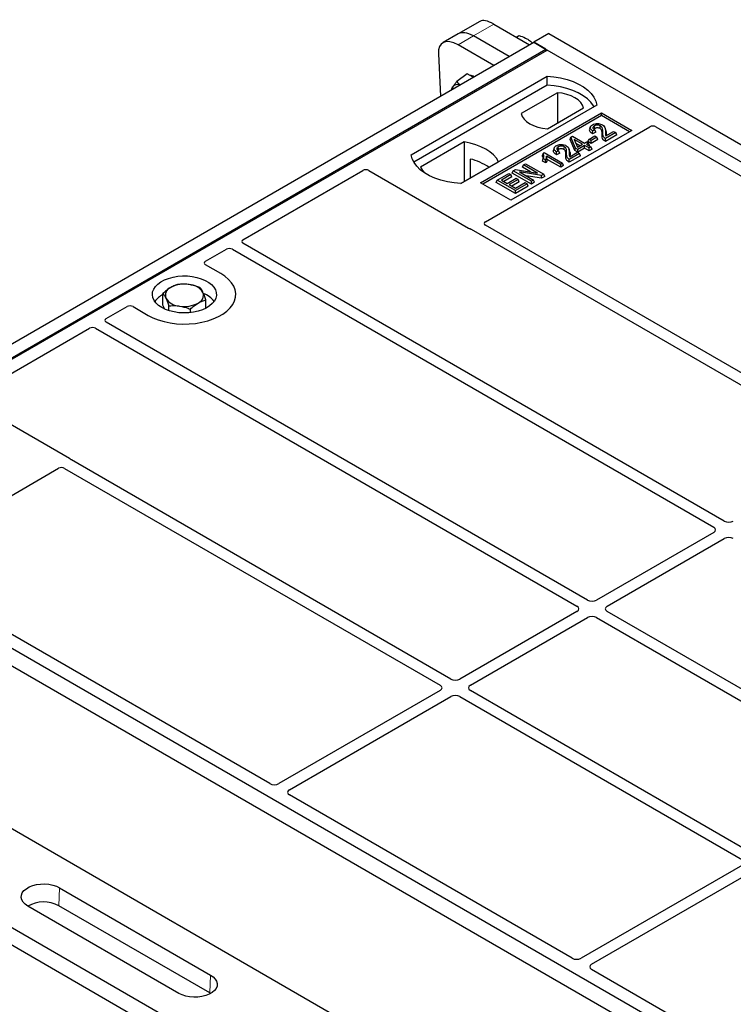
# Model space of a CAD drawing. Units: millimetres. Extents: x 0 to 420, y 0 to 297.
# Drawn here: x 270 to 303, y 124 to 170 of the extents above; entities that cross this region are included whole.
import ezdxf

# ---------------------------------------------------------------- set-up
doc = ezdxf.new("R2010")
doc.units = ezdxf.units.MM

msp = doc.modelspace()

# ---------------------------------------------------------------- linework, layer by layer
at = {"color": 7, "linetype": 'Continuous', "lineweight": 25}
for p, q in [((291.1164, 169.6144), (290.1043, 169.0302)), ((291.7654, 169.4819), (293.4356, 168.5177)), ((290.1043, 169.0302), (289.3902, 168.618)), ((294.3428, 169.0414), (293.6357, 168.6332)), ((294.3428, 169.0414), (371.194, 124.6762)), ((256.8662, 147.4066), (293.6357, 168.6332)), ((292.4808, 167.9665), (290.8106, 168.9307)), ((292.4808, 167.9665), (290.8106, 168.9307)), ((292.8301, 168.8673), (292.944, 168.9515)), ((293.6357, 168.6332), (293.6357, 168.6332)), ((293.6357, 168.6332), (294.2607, 168.2724)), ((294.2014, 168.3067), (293.6357, 168.6332)), ((257.4318, 147.08), (294.2014, 168.3067)), ((257.4912, 147.0458), (294.2607, 168.2724)), ((289.176, 168.089), (289.2782, 166.1177)), ((291.7667, 167.5543), (290.0965, 168.5185)), ((294.216, 168.2466), (294.2014, 168.3067)), ((369.9211, 124.5946), (294.2607, 168.2724)), ((290.5286, 167.1609), (290.0325, 166.794)), ((290.8043, 166.9987), (290.5286, 167.1609)), ((287.8968, 163.374), (294.2607, 167.0478)), ((294.2673, 166.6291), (294.2607, 167.0478)), ((294.2673, 166.6291), (288.0245, 163.0252)), ((294.7412, 166.277), (293.0502, 165.3008)), ((294.7412, 166.277), (294.7517, 164.8687)), ((296.5942, 165.7007), (290.2302, 162.0269)), ((291.1494, 162.0677), (296.8063, 165.3333)), ((294.2752, 164.5936), (295.9662, 165.5698)), ((296.8063, 165.3333), (298.2205, 164.5169)), ((296.8063, 165.2085), (296.8063, 165.3333)), ((296.8063, 165.2085), (291.2576, 162.0053)), ((298.1124, 164.4545), (296.8063, 165.2085)), ((291.3781, 160.2403), (299.0704, 164.681)), ((298.2205, 164.5169), (292.5637, 161.2513)), ((296.2856, 164.6761), (296.2515, 164.574)), ((296.5463, 164.4258), (296.3901, 164.3556)), ((296.4944, 164.5341), (296.3953, 164.4896)), ((296.5463, 164.4258), (296.4944, 164.5341)), ((297.0068, 164.5316), (296.9725, 164.6342)), ((297.4752, 164.4132), (296.9903, 164.1333)), ((297.0124, 164.2606), (297.376, 164.4705)), ((297.376, 164.4705), (297.4752, 164.4132)), ((297.5245, 164.3071), (297.4752, 164.4132)), ((299.3505, 164.681), (316.9253, 154.5353)), ((290.3742, 163.9806), (288.3308, 162.8009)), ((290.3742, 163.9806), (290.3854, 162.1236)), ((295.3388, 164.0946), (295.3774, 164.1946)), ((295.566, 163.569), (295.3388, 164.0946)), ((295.3774, 164.1946), (295.4542, 164.2389)), ((295.5974, 163.6855), (295.3774, 164.1946)), ((295.4542, 164.2389), (296.0052, 163.9209)), ((295.917, 163.87), (295.5335, 164.0913)), ((295.5335, 164.0913), (295.6868, 163.7371)), ((296.0052, 163.9209), (296.1043, 163.9781)), ((296.1043, 163.9781), (296.2035, 163.9209)), ((296.1675, 163.9877), (296.2167, 164.0939)), ((296.3159, 163.902), (296.1675, 163.9877)), ((296.2167, 164.0939), (296.4922, 164.2529)), ((296.3159, 164.0366), (296.2167, 164.0939)), ((296.5914, 164.1957), (296.3159, 164.0366)), ((296.6407, 164.0895), (296.3159, 163.902)), ((296.3159, 163.902), (296.3159, 164.0366)), ((296.4922, 164.2529), (296.5914, 164.1957)), ((296.6407, 164.0895), (296.5914, 164.1957)), ((297.5245, 164.3071), (296.9905, 163.9988)), ((294.593, 163.699), (294.5588, 163.5968)), ((294.8018, 163.557), (294.7026, 163.5124)), ((294.8537, 163.4486), (294.8018, 163.557)), ((295.3142, 163.5544), (295.2799, 163.657)), ((295.3197, 163.2834), (295.6834, 163.4934)), ((295.566, 163.569), (295.5974, 163.6855)), ((295.6966, 163.4936), (295.566, 163.569)), ((295.6966, 163.6282), (295.5974, 163.6855)), ((295.6111, 163.9119), (295.8004, 163.8027)), ((295.6834, 163.4934), (295.7826, 163.4361)), ((295.6868, 163.7371), (295.917, 163.87)), ((296.0162, 163.8127), (295.6966, 163.6282)), ((296.0162, 163.6781), (295.6966, 163.4936)), ((295.6966, 163.4936), (295.6966, 163.6282)), ((296.2256, 163.6918), (296.0162, 163.8127)), ((296.0162, 163.6781), (296.0162, 163.8127)), ((296.2256, 163.5572), (296.0162, 163.6781)), ((296.2035, 163.9209), (296.1043, 163.8636)), ((296.1043, 163.8636), (296.3137, 163.7427)), ((296.2528, 163.8147), (296.2035, 163.9209)), ((296.2528, 163.8147), (296.2209, 163.7963)), ((296.3137, 163.7427), (296.2256, 163.6918)), ((296.2256, 163.5572), (296.2256, 163.6918)), ((296.363, 163.6366), (296.2256, 163.5572)), ((296.363, 163.6366), (296.3137, 163.7427)), ((290.219, 162.0275), (291.9882, 163.0488)), ((290.6645, 163.1759), (290.6686, 162.2871)), ((294.0702, 163.44), (294.0295, 163.3388)), ((294.0447, 163.0807), (294.0833, 163.1931)), ((294.1968, 162.993), (294.0447, 163.0807)), ((294.0702, 163.44), (294.1274, 163.473)), ((294.1825, 163.1358), (294.0833, 163.1931)), ((294.1274, 163.473), (294.9869, 162.9768)), ((294.1968, 162.993), (294.1825, 163.1358)), ((294.8988, 162.9259), (294.2266, 163.314)), ((294.8988, 162.7913), (294.262, 163.1589)), ((294.8537, 163.4486), (294.6974, 163.3785)), ((295.7826, 163.4361), (295.2977, 163.1562)), ((295.8318, 163.3299), (295.2979, 163.0217)), ((295.8318, 163.3299), (295.7826, 163.4361)), ((280.029, 159.4035), (285.6354, 162.64)), ((285.9155, 162.64), (290.5851, 159.9443)), ((292.6301, 162.5182), (292.6794, 162.6244)), ((292.6794, 162.6244), (292.7844, 162.685)), ((293.5279, 162.1345), (292.6794, 162.6244)), ((292.7844, 162.685), (293.8101, 162.5187)), ((293.9954, 162.4044), (292.9712, 162.5704)), ((292.9712, 162.5704), (293.6271, 162.1918)), ((293.104, 162.7918), (293.1532, 162.8979)), ((293.4859, 162.5713), (293.104, 162.7918)), ((293.1532, 162.8979), (293.2524, 162.9552)), ((293.8101, 162.5187), (293.1532, 162.8979)), ((293.2524, 162.9552), (294.1009, 162.4653)), ((294.9869, 162.9768), (294.8988, 162.9259)), ((294.8988, 162.7913), (294.8988, 162.9259)), ((295.0362, 162.8706), (294.8988, 162.7913)), ((295.0362, 162.8706), (294.9869, 162.9768)), ((291.8785, 162.0843), (291.9278, 162.1905)), ((291.9278, 162.1905), (292.4678, 162.5022)), ((292.7763, 161.7006), (291.9278, 162.1905)), ((292.567, 162.445), (292.1262, 162.1905)), ((292.1262, 162.1905), (292.3906, 162.0378)), ((292.6162, 162.3388), (292.2427, 162.1232)), ((292.3906, 162.0378), (292.8094, 162.2796)), ((292.4678, 162.5022), (292.567, 162.445)), ((292.9086, 162.2223), (292.4898, 161.9806)), ((292.6162, 162.3388), (292.567, 162.445)), ((292.9578, 162.1161), (292.6064, 161.9133)), ((293.5279, 161.9999), (292.6301, 162.5182)), ((292.8094, 162.2796), (292.9086, 162.2223)), ((292.9578, 162.1161), (292.9086, 162.2223)), ((294.0056, 162.2757), (293.2772, 162.3938)), ((293.6271, 162.1918), (293.5279, 162.1345)), ((293.5279, 161.9999), (293.5279, 162.1345)), ((293.6763, 162.0856), (293.6271, 162.1918)), ((294.1009, 162.4653), (293.9954, 162.4044)), ((294.0056, 162.2757), (293.9954, 162.4044)), ((294.1502, 162.3592), (294.0056, 162.2757)), ((294.1502, 162.3592), (294.1009, 162.4653)), ((292.5637, 161.2513), (291.1494, 162.0677)), ((292.7763, 161.5661), (291.8785, 162.0843)), ((292.4898, 161.9806), (292.7763, 161.8152)), ((292.7763, 161.8152), (293.2282, 162.076)), ((293.3273, 162.0187), (292.7763, 161.7006)), ((293.3766, 161.9126), (292.7763, 161.5661)), ((292.7763, 161.5661), (292.7763, 161.7006)), ((293.2282, 162.076), (293.3273, 162.0187)), ((293.3766, 161.9126), (293.3273, 162.0187)), ((293.6763, 162.0856), (293.5279, 161.9999)), ((290.7029, 159.8967), (308.4567, 149.6476)), ((308.9517, 149.9334), (291.3789, 160.0779)), ((278.2787, 158.3931), (279.2536, 158.9558)), ((279.5349, 158.9554), (302.0574, 145.9534)), ((302.5523, 146.2391), (280.0298, 159.2411)), ((278.9872, 157.8224), (278.2787, 158.2314)), ((276.2841, 156.3398), (276.2841, 156.8866)), ((278.2962, 156.2004), (278.2962, 156.5859)), ((273.6297, 155.7093), (274.6045, 156.272)), ((274.8846, 156.272), (275.5931, 155.863)), ((276.3712, 156.1583), (276.2841, 156.3398)), ((276.5616, 156.0858), (276.5616, 156.3084)), ((277.5677, 155.9917), (277.5677, 156.1581)), ((267.2479, 152.0251), (272.8542, 155.2616)), ((273.1356, 155.2611), (295.6581, 142.2591)), ((296.153, 142.5449), (273.6305, 155.5468)), ((271.9175, 149.1677), (267.2479, 151.8634)), ((289.7537, 138.8506), (272, 149.0997)), ((263.7123, 144.2692), (271.4047, 148.7099)), ((271.686, 148.7094), (289.2587, 138.5649)), ((333.7173, 103.0414), (256.8661, 147.4066)), ((333.0102, 102.6332), (256.159, 146.9984)), ((333.1516, 103.368), (257.4912, 147.0458)), ((302.0574, 145.7094), (296.5757, 142.5449)), ((297.0707, 142.2591), (302.5523, 145.4237)), ((281.2871, 133.9618), (263.7123, 144.1075)), ((295.6581, 142.0152), (290.1764, 138.8506)), ((310.2952, 134.3808), (297.0707, 142.0152)), ((290.6713, 138.5649), (296.153, 141.7294)), ((296.5757, 141.7294), (309.8002, 134.0951)), ((248.5703, 139.1532), (332.1503, 90.9034)), ((248.5703, 138.3366), (332.1503, 90.0869)), ((289.2587, 138.3209), (281.7091, 133.9626)), ((303.8958, 130.6866), (290.6713, 138.3209)), ((258.8876, 137.8178), (292.1879, 118.5939)), ((282.204, 133.6768), (289.7537, 138.0352)), ((290.1764, 138.0352), (303.4009, 130.4008)), ((295.4292, 125.7978), (282.2028, 133.4332)), ((303.4009, 130.1568), (295.8512, 125.7985)), ((296.3462, 125.5127), (303.8958, 129.8711)), ((271.4469, 129.0919), (278.518, 125.0099)), ((277.0296, 124.1507), (269.9586, 128.2327)), ((278.4809, 124.1719), (271.4098, 128.254)), ((309.5713, 117.6337), (296.3449, 125.2691)), ((278.5169, 124.1501), (278.4809, 124.1719))]:
    msp.add_line(p, q, dxfattribs=at)
at = {"color": 8, "linetype": 'Continuous', "lineweight": 18}
for p, q in [((290.8106, 168.9307), (291.7654, 169.4819)), ((290.0965, 168.5185), (290.8106, 168.9307)), ((296.8303, 164.3191), (296.8651, 164.4247)), ((296.9917, 164.4389), (297.0265, 164.3325)), ((295.1377, 163.3419), (295.1725, 163.4475)), ((295.2991, 163.4617), (295.3339, 163.3554)), ((271.4098, 128.254), (271.4469, 129.0919)), ((278.4809, 124.1719), (278.518, 125.0099))]:
    msp.add_line(p, q, dxfattribs=at)
at = {"color": 7, "linetype": 'Continuous', "lineweight": 25, "flags": 128}
for points in [[(294.2607, 167.0478), (294.5826, 167.0195), (294.8956, 166.9679), (295.1949, 166.8938), (295.4755, 166.7985), (295.7329, 166.6835), (295.9632, 166.5506), (296.1624, 166.402), (296.3275, 166.24), (296.4557, 166.0673), (296.5451, 165.8865), (296.5942, 165.7007)], [(296.4588, 165.6226), (296.4375, 165.6584), (296.3102, 165.8291), (296.1467, 165.9891), (295.9496, 166.136), (295.722, 166.2674), (295.4675, 166.3812), (295.1903, 166.4756), (294.8946, 166.5491), (294.5853, 166.6005), (294.2673, 166.6291)], [(295.9662, 165.5698), (295.9177, 165.7012), (295.8326, 165.8263), (295.7132, 165.9416), (295.5627, 166.0441), (295.3852, 166.131), (295.1854, 166.1999), (294.9688, 166.249), (294.7412, 166.277)], [(293.0502, 165.3008), (293.0987, 165.1694), (293.1838, 165.0444), (293.3032, 164.9291), (293.4537, 164.8266), (293.6312, 164.7397), (293.831, 164.6708), (294.0476, 164.6216), (294.2752, 164.5936)], [(296.3901, 164.3556), (296.3927, 164.4226), (296.3953, 164.4896)], [(296.494, 164.6028), (296.4817, 164.6631), (296.4695, 164.7233)], [(296.7386, 164.6021), (296.7511, 164.6622), (296.7636, 164.7223)], [(291.9882, 163.0488), (291.8887, 163.2108), (291.7544, 163.3643), (291.5875, 163.5066), (291.3908, 163.6357), (291.1673, 163.7493), (290.9206, 163.8456), (290.6548, 163.9231), (290.3742, 163.9806)], [(296.9905, 163.9988), (296.9904, 164.0661), (296.9903, 164.1333)], [(294.6974, 163.3785), (294.7, 163.4455), (294.7026, 163.5124)], [(294.8014, 163.6257), (294.7891, 163.6859), (294.7768, 163.7461)], [(295.046, 163.6249), (295.0584, 163.685), (295.0709, 163.7451)], [(290.2302, 162.0269), (289.9084, 162.0552), (289.5953, 162.1068), (289.2961, 162.1808), (289.0154, 162.2761), (288.758, 162.3912), (288.5278, 162.5241), (288.3285, 162.6727), (288.1634, 162.8347), (288.0352, 163.0074), (287.9458, 163.1882), (287.8968, 163.374)], [(295.2979, 163.0217), (295.2978, 163.0889), (295.2977, 163.1562)], [(288.3308, 162.8009), (288.4303, 162.6389), (288.5252, 162.5257)], [(275.5931, 155.863), (275.8192, 155.7479), (276.0685, 155.6501), (276.337, 155.5712), (276.6206, 155.5122), (276.9147, 155.4743), (277.2148, 155.4579), (277.516, 155.4634), (277.8137, 155.4906), (278.1031, 155.5391), (278.3797, 155.6082), (278.6391, 155.6968), (278.8773, 155.8034), (279.0904, 155.9265), (279.2751, 156.0639), (279.4286, 156.2137), (279.5483, 156.3734), (279.6323, 156.5405), (279.6795, 156.7123), (279.689, 156.8862), (279.6606, 157.0594), (279.5949, 157.2292), (279.4928, 157.3929), (279.3559, 157.548), (279.1865, 157.6919), (278.9872, 157.8224)], [(275.5931, 155.863), (275.8192, 155.7479), (276.0685, 155.6501), (276.337, 155.5712), (276.6206, 155.5122), (276.9147, 155.4743), (277.2148, 155.4579), (277.516, 155.4634), (277.8137, 155.4906), (278.1031, 155.5391), (278.3797, 155.6082), (278.6391, 155.6968), (278.8773, 155.8034), (279.0904, 155.9265), (279.2751, 156.0639), (279.4286, 156.2137), (279.5483, 156.3734), (279.6323, 156.5405), (279.6795, 156.7123), (279.689, 156.8862), (279.6606, 157.0594), (279.5949, 157.2292), (279.4928, 157.3929), (279.3559, 157.548), (279.1865, 157.6919), (278.9872, 157.8224)], [(276.2295, 156.2304), (276.08, 156.331), (275.9589, 156.4437), (275.869, 156.5657), (275.8124, 156.6941), (275.7904, 156.8261), (275.8036, 156.9585), (275.8516, 157.0881), (275.9334, 157.212), (276.047, 157.3272), (276.1896, 157.4311), (276.3581, 157.5212), (276.5485, 157.5954), (276.7562, 157.6519), (276.9764, 157.6895), (277.204, 157.7072), (277.4336, 157.7047), (277.6598, 157.6819), (277.8774, 157.6395), (278.0812, 157.5784), (278.2665, 157.5001), (278.4289, 157.4063), (278.5646, 157.2994), (278.6704, 157.1817), (278.7439, 157.0561), (278.7833, 156.9255), (278.7877, 156.793), (278.757, 156.6616), (278.6919, 156.5344), (278.594, 156.4145), (278.4655, 156.3047), (278.3094, 156.2074), (278.1295, 156.125), (277.9299, 156.0595), (277.7153, 156.0123), (277.4907, 155.9845), (277.2614, 155.9769), (277.0328, 155.9896), (276.8103, 156.0223), (276.5989, 156.0742), (276.4038, 156.1441), (276.2295, 156.2304)], [(269.9586, 128.2327), (269.8345, 128.319), (269.74, 128.4169), (269.6783, 128.5232), (269.6515, 128.6343), (269.6604, 128.7463), (269.7049, 128.8554), (269.7833, 128.958), (269.8931, 129.0504), (270.0304, 129.1297), (270.1906, 129.1931), (270.3683, 129.2384), (270.5573, 129.264), (270.7513, 129.2692), (270.9437, 129.2537), (271.1278, 129.2181), (271.2975, 129.1635), (271.4469, 129.0919)], [(278.518, 125.0099), (278.642, 124.9236), (278.7365, 124.8257), (278.7983, 124.7194), (278.8251, 124.6083), (278.8161, 124.4963), (278.7717, 124.3872), (278.6932, 124.2846), (278.5835, 124.1922), (278.4461, 124.1129), (278.2859, 124.0495), (278.1083, 124.0042), (277.9192, 123.9786), (277.7252, 123.9734), (277.5329, 123.9889), (277.3487, 124.0245), (277.1791, 124.0791), (277.0296, 124.1507)]]:
    msp.add_lwpolyline(points, dxfattribs=at)
at = {"color": 7, "linetype": 'Continuous', "lineweight": 25}
for centre, radius, start, end in [((290.5973, 166.5493), 0.5392, 61.99456, 83.59808), ((290.1257, 166.396), 0.3137, 149.65936, 174.37002), ((290.0574, 166.4), 0.2546, 64.73843, 142.65178), ((290.0839, 160.6633), 2.5788, 55.58832, 76.98962), ((276.7904, 156.8004), 0.3923, 111.22445, 200.47717), ((277.2879, 155.9485), 1.3754, 80.46775, 117.70982), ((277.4688, 156.4747), 0.8315, 34.07919, 86.76898), ((276.7456, 155.8813), 1.0566, 115.89814, 143.07122), ((277.1115, 157.129), 0.8315, 214.07919, 266.76898), ((277.7899, 156.8034), 0.3923, 291.22445, 20.47717), ((277.7896, 155.8371), 1.1192, 37.34944, 69.00335), ((277.2924, 157.6553), 1.3754, 260.46775, 297.70982), ((270.7047, 126.9239), 1.5054, 62.06791, 119.66121)]:
    msp.add_arc(centre, radius, start, end, dxfattribs=at)
for centre, major_axis, ratio, start_param, end_param in [((292.11, 168.4561), (-1.0318, 1.1305), 0.3743816, 5.4158166, 6.2011336), ((290.9596, 167.792), (-0.8882, 1.2169), 0.4919634, 5.4451027, 6.2304196), ((290.9596, 167.792), (-0.8882, 1.2169), 0.4919634, 5.4451027, 6.2304196), ((290.2456, 167.3797), (-0.8882, 1.2169), 0.4919634, 5.4451027, 6.9286326), ((299.2105, 164.597), (0.2, 0), 0.5885797, 0.7950833, 2.3465093), ((285.7754, 162.556), (0.2, 0), 0.5885797, 0.7950833, 2.3465093), ((290.7252, 160.0283), (0.2, 0), 0.5885797, 3.936676, 4.2854434), ((291.5226, 160.1589), (0.2026, -0.001), 0.5703075, 2.3680836, 3.9267499), ((280.1735, 159.322), (0.2026, -0.001), 0.5703075, 2.3680836, 3.9267499), ((279.3946, 158.8724), (0.2001, -0.0011), 0.5843117, 0.7975768, 2.3562431), ((278.4243, 158.3122), (0.2039, 0), 0.5662124, 2.3658797, 3.9173056), ((274.7446, 156.188), (0.2, 0), 0.5885797, 0.7950833, 2.3465093), ((273.7742, 155.6278), (0.2026, -0.001), 0.5703075, 2.3680836, 3.9267499), ((272.9953, 155.1782), (0.2001, -0.0011), 0.5843117, 0.7975768, 2.3562431), ((271.5458, 148.6265), (0.2001, -0.0011), 0.5843117, 0.7975768, 2.3562431), ((271.7719, 149.0868), (0.2039, 0), 0.5662124, 0.4269456, 0.775713), ((302.7637, 146.363), (0.3, 0), 0.5816896, 3.9307889, 5.493989), ((301.8428, 145.8314), (0.3023, 0), 0.5729191, 5.5015852, 7.0647854), ((302.7637, 145.2998), (0.3, 0), 0.5816896, 0.7891963, 2.3523964), ((296.3644, 142.6687), (0.3, 0), 0.5816896, 3.9307889, 5.493989), ((295.4435, 142.1371), (0.3023, 0), 0.5729191, 5.5015852, 7.0647854), ((297.2852, 142.1371), (0.3023, 0), 0.5729191, 2.3599926, 3.9231927), ((296.3644, 141.6055), (0.3, 0), 0.5816896, 0.7891963, 2.3523964), ((289.965, 138.9745), (0.3, 0), 0.5816896, 3.9307889, 5.493989), ((289.0442, 138.4429), (0.3023, 0), 0.5729191, 5.5015852, 7.0647854), ((290.8859, 138.4429), (0.3023, 0), 0.5729191, 2.3599926, 3.9231927), ((289.965, 137.9113), (0.3, 0), 0.5816896, 0.7891963, 2.3523964), ((281.4987, 134.087), (0.3002, 0.0016), 0.5843117, 3.9269422, 5.4856085), ((282.4196, 133.5554), (0.3039, 0.0015), 0.5703075, 2.3564354, 3.9151017), ((295.6408, 125.9229), (0.3002, 0.0016), 0.5843117, 3.9269422, 5.4856085), ((296.5617, 125.3913), (0.3039, 0.0015), 0.5703075, 2.3564354, 3.9151017)]:
    msp.add_ellipse(centre, major_axis=major_axis, ratio=ratio, start_param=start_param, end_param=end_param, dxfattribs=at)
for points, knots in [([(292.944, 168.9515), (292.9696, 168.9441), (293.1055, 168.9046), (293.2243, 168.8468), (293.3206, 168.8)], [0, 0, 0, 0, 0.1886965, 1, 1, 1, 1]), ([(293.3206, 168.8), (293.3439, 168.786), (293.4421, 168.7269), (293.5158, 168.6529), (293.5721, 168.5965)], [0, 0, 0, 0, 0.2368179, 1, 1, 1, 1]), ([(289.855, 166.5544), (289.8581, 166.5593), (289.8814, 166.596), (289.9355, 166.6726), (289.9999, 166.7533), (290.0325, 166.794)], [0, 0, 0, 0, 0.0700858, 0.5307822, 1, 1, 1, 1]), ([(290.0325, 166.794), (290.0703, 166.7516), (290.1175, 166.6987), (290.1812, 166.655), (290.1939, 166.6463)], [0, 0, 0, 0, 0.8004919, 1, 1, 1, 1]), ([(289.7854, 166.4105), (289.7904, 166.4265), (289.8025, 166.4658), (289.8355, 166.5214), (289.855, 166.5544)], [0, 0, 0, 0, 0.4077544, 1, 1, 1, 1]), ([(296.3901, 164.3556), (296.3468, 164.3869), (296.2791, 164.4359), (296.2379, 164.5156), (296.2496, 164.5559), (296.2548, 164.5738)], [0, 0, 0, 0, 0.4955875, 0.7758436, 1, 1, 1, 1]), ([(296.3953, 164.4896), (296.357, 164.5191), (296.2979, 164.5646), (296.2732, 164.6407), (296.2908, 164.6997), (296.3343, 164.7448), (296.3708, 164.7675), (296.3846, 164.7761)], [0, 0, 0, 0, 0.3403048, 0.5247816, 0.7095663, 0.8906547, 1, 1, 1, 1]), ([(296.3846, 164.7761), (296.4171, 164.7923), (296.4723, 164.82), (296.5731, 164.837), (296.667, 164.8326), (296.7669, 164.8143), (296.8232, 164.7869), (296.8534, 164.7722)], [0, 0, 0, 0, 0.2432358, 0.4130318, 0.5829053, 0.7761102, 1, 1, 1, 1]), ([(296.4695, 164.7233), (296.451, 164.7104), (296.4182, 164.6876), (296.4027, 164.6452), (296.4101, 164.6063), (296.4416, 164.5677), (296.4756, 164.5461), (296.4944, 164.5341)], [0, 0, 0, 0, 0.231191, 0.4109659, 0.5906807, 0.7736089, 1, 1, 1, 1]), ([(296.494, 164.6028), (296.4788, 164.5936), (296.4598, 164.5822), (296.4535, 164.5671), (296.4522, 164.5642)], [0, 0, 0, 0, 0.801442, 1, 1, 1, 1]), ([(296.7636, 164.7223), (296.7456, 164.7313), (296.7111, 164.7487), (296.6451, 164.7604), (296.5777, 164.7597), (296.5158, 164.7467), (296.4839, 164.7306), (296.4695, 164.7233)], [0, 0, 0, 0, 0.2161363, 0.415134, 0.6137642, 0.8255537, 1, 1, 1, 1]), ([(296.7386, 164.6021), (296.7203, 164.6111), (296.6879, 164.627), (296.6276, 164.6347), (296.5719, 164.6319), (296.526, 164.6197), (296.5029, 164.6075), (296.494, 164.6028)], [0, 0, 0, 0, 0.2605293, 0.4596788, 0.6584466, 0.86758, 1, 1, 1, 1]), ([(296.8303, 164.3191), (296.8315, 164.355), (296.8335, 164.4136), (296.8236, 164.4949), (296.7984, 164.5572), (296.7561, 164.589), (296.7386, 164.6021)], [0, 0, 0, 0, 0.3653773, 0.5956607, 0.83289, 1, 1, 1, 1]), ([(296.8651, 164.4247), (296.8663, 164.4605), (296.8686, 164.5369), (296.8537, 164.6368), (296.8004, 164.6991), (296.7689, 164.7189), (296.7636, 164.7223)], [0, 0, 0, 0, 0.3467871, 0.7400269, 0.9558936, 1, 1, 1, 1]), ([(296.8534, 164.7722), (296.8849, 164.7495), (296.9545, 164.6995), (296.9911, 164.5807), (296.9915, 164.4925), (296.9917, 164.4389)], [0, 0, 0, 0, 0.24438152, 0.54034795, 1, 1, 1, 1]), ([(296.9903, 164.1333), (296.9701, 164.1473), (296.9146, 164.1858), (296.8635, 164.2873), (296.8645, 164.3718), (296.8651, 164.4247)], [0, 0, 0, 0, 0.1767644, 0.4851842, 1, 1, 1, 1]), ([(296.9917, 164.4389), (296.9914, 164.421), (296.9909, 164.3851), (296.9887, 164.3251), (297.0038, 164.284), (297.0124, 164.2606)], [0, 0, 0, 0, 0.29999421, 0.60003826, 1, 1, 1, 1]), ([(297.0003, 164.5307), (297.0062, 164.5176), (297.0352, 164.4531), (297.0304, 164.386), (297.0265, 164.3325)], [0, 0, 0, 0, 0.2029095, 1, 1, 1, 1]), ([(296.9905, 163.9988), (296.9505, 164.0257), (296.865, 164.083), (296.8292, 164.1999), (296.83, 164.2792), (296.8303, 164.3191)], [0, 0, 0, 0, 0.304315, 0.6500306, 1, 1, 1, 1]), ([(297.0265, 164.3325), (297.0255, 164.3146), (297.0242, 164.2933), (297.026, 164.272), (297.0263, 164.2686)], [0, 0, 0, 0, 0.8411808, 1, 1, 1, 1]), ([(294.6974, 163.3785), (294.6542, 163.4098), (294.5865, 163.4588), (294.5453, 163.5384), (294.5569, 163.5787), (294.5621, 163.5966)], [0, 0, 0, 0, 0.4955875, 0.7758436, 1, 1, 1, 1]), ([(294.7026, 163.5124), (294.6643, 163.5419), (294.6052, 163.5874), (294.5806, 163.6636), (294.5982, 163.7225), (294.6416, 163.7677), (294.6782, 163.7904), (294.6919, 163.7989)], [0, 0, 0, 0, 0.34030476, 0.52478159, 0.70956632, 0.89065468, 1, 1, 1, 1]), ([(294.6919, 163.7989), (294.7244, 163.8152), (294.7797, 163.8429), (294.8805, 163.8598), (294.9744, 163.8555), (295.0742, 163.8372), (295.1306, 163.8098), (295.1608, 163.795)], [0, 0, 0, 0, 0.24323581, 0.41303179, 0.58290533, 0.77611022, 1, 1, 1, 1]), ([(294.7768, 163.7461), (294.7584, 163.7333), (294.7256, 163.7104), (294.71, 163.6681), (294.7175, 163.6292), (294.749, 163.5906), (294.783, 163.5689), (294.8018, 163.557)], [0, 0, 0, 0, 0.231191, 0.4109659, 0.5906807, 0.7736089, 1, 1, 1, 1]), ([(294.8014, 163.6257), (294.7861, 163.6165), (294.7671, 163.605), (294.7608, 163.59), (294.7596, 163.587)], [0, 0, 0, 0, 0.801442, 1, 1, 1, 1]), ([(295.0709, 163.7451), (295.0529, 163.7542), (295.0184, 163.7716), (294.9525, 163.7833), (294.885, 163.7825), (294.8232, 163.7696), (294.7912, 163.7534), (294.7768, 163.7461)], [0, 0, 0, 0, 0.2161363, 0.415134, 0.6137642, 0.8255537, 1, 1, 1, 1]), ([(295.046, 163.6249), (295.0276, 163.6339), (294.9953, 163.6499), (294.935, 163.6576), (294.8792, 163.6547), (294.8333, 163.6425), (294.8103, 163.6304), (294.8014, 163.6257)], [0, 0, 0, 0, 0.2605293, 0.4596788, 0.6584466, 0.86758, 1, 1, 1, 1]), ([(295.1377, 163.3419), (295.1389, 163.3779), (295.1408, 163.4364), (295.1309, 163.5178), (295.1058, 163.5801), (295.0635, 163.6118), (295.046, 163.6249)], [0, 0, 0, 0, 0.3653773, 0.5956607, 0.83289, 1, 1, 1, 1]), ([(295.1725, 163.4475), (295.1736, 163.4833), (295.176, 163.5597), (295.161, 163.6596), (295.1077, 163.7219), (295.0763, 163.7418), (295.0709, 163.7451)], [0, 0, 0, 0, 0.3467871, 0.7400269, 0.9558936, 1, 1, 1, 1]), ([(295.1608, 163.795), (295.1923, 163.7724), (295.2619, 163.7223), (295.2985, 163.6035), (295.2988, 163.5154), (295.2991, 163.4617)], [0, 0, 0, 0, 0.2443815, 0.540348, 1, 1, 1, 1]), ([(295.3076, 163.5535), (295.3135, 163.5405), (295.3425, 163.476), (295.3377, 163.4089), (295.3339, 163.3554)], [0, 0, 0, 0, 0.2029095, 1, 1, 1, 1]), ([(294.0601, 163.1279), (294.0648, 163.1405), (294.078, 163.1759), (294.0778, 163.2485), (294.0476, 163.3048), (294.0295, 163.3388)], [0, 0, 0, 0, 0.179269, 0.505833, 1, 1, 1, 1]), ([(294.0833, 163.1931), (294.0929, 163.2192), (294.1115, 163.2695), (294.1129, 163.354), (294.0856, 163.409), (294.0702, 163.44)], [0, 0, 0, 0, 0.3191502, 0.6153949, 1, 1, 1, 1]), ([(294.2266, 163.314), (294.227, 163.2892), (294.2282, 163.2287), (294.1995, 163.1703), (294.1825, 163.1358)], [0, 0, 0, 0, 0.408613, 1, 1, 1, 1]), ([(294.262, 163.1589), (294.257, 163.1309), (294.247, 163.074), (294.2137, 163.0202), (294.1968, 162.993)], [0, 0, 0, 0, 0.4935276, 1, 1, 1, 1]), ([(294.262, 163.1589), (294.2568, 163.1849), (294.2464, 163.2368), (294.2332, 163.2882), (294.2266, 163.314)], [0, 0, 0, 0, 0.4994493, 1, 1, 1, 1]), ([(295.2979, 163.0217), (295.2578, 163.0485), (295.1724, 163.1059), (295.1366, 163.2227), (295.1373, 163.302), (295.1377, 163.3419)], [0, 0, 0, 0, 0.304315, 0.6500306, 1, 1, 1, 1]), ([(295.2977, 163.1562), (295.2775, 163.1702), (295.2219, 163.2087), (295.1708, 163.3102), (295.1719, 163.3947), (295.1725, 163.4475)], [0, 0, 0, 0, 0.1767644, 0.4851842, 1, 1, 1, 1]), ([(295.2991, 163.4617), (295.2988, 163.4438), (295.2982, 163.408), (295.2961, 163.348), (295.3111, 163.3069), (295.3197, 163.2834)], [0, 0, 0, 0, 0.2999942, 0.6000383, 1, 1, 1, 1]), ([(295.3339, 163.3554), (295.3328, 163.3375), (295.3316, 163.3161), (295.3334, 163.2948), (295.3336, 163.2915)], [0, 0, 0, 0, 0.8411808, 1, 1, 1, 1]), ([(290.6424, 159.9211), (290.6532, 159.9179), (290.6695, 159.9129), (290.6892, 159.9042), (290.6983, 159.8992), (290.7029, 159.8967)], [0, 0, 0, 0, 0.4919699, 0.7449892, 1, 1, 1, 1]), ([(290.6424, 159.9211), (290.6532, 159.9179), (290.6695, 159.9129), (290.6892, 159.9042), (290.6983, 159.8992), (290.7029, 159.8967)], [0, 0, 0, 0, 0.4919699, 0.7449892, 1, 1, 1, 1]), ([(276.6483, 157.1661), (276.6397, 157.161), (276.5743, 157.122), (276.451, 157.0352), (276.3401, 156.9364), (276.2841, 156.8866)], [0, 0, 0, 0, 0.07009, 0.5307844, 1, 1, 1, 1]), ([(277.0126, 157.3144), (276.9535, 157.298), (276.8341, 157.2649), (276.7106, 157.1992), (276.6483, 157.1661)], [0, 0, 0, 0, 0.495458, 1, 1, 1, 1]), ([(277.5157, 157.3049), (277.4782, 157.3098), (277.308, 157.3323), (277.142, 157.3222), (277.0126, 157.3144)], [0, 0, 0, 0, 0.2203639, 1, 1, 1, 1]), ([(278.0187, 157.1641), (277.9866, 157.1765), (277.8228, 157.2397), (277.6525, 157.2758), (277.5157, 157.3049)], [0, 0, 0, 0, 0.1963527, 1, 1, 1, 1]), ([(278.1575, 156.9406), (278.1542, 156.9474), (278.1293, 156.9987), (278.0823, 157.0822), (278.04, 157.1366), (278.0187, 157.1641)], [0, 0, 0, 0, 0.07009, 0.5307844, 1, 1, 1, 1]), ([(276.2841, 156.8866), (276.3066, 156.858), (276.3521, 156.8002), (276.3991, 156.7091), (276.4228, 156.6631)], [0, 0, 0, 0, 0.495458, 1, 1, 1, 1]), ([(276.4228, 156.6631), (276.4261, 156.6562), (276.451, 156.6037), (276.498, 156.4915), (276.5403, 156.3698), (276.5616, 156.3084)], [0, 0, 0, 0, 0.07009, 0.5307844, 1, 1, 1, 1]), ([(277.932, 156.4376), (277.9406, 156.4426), (278.006, 156.4804), (278.1293, 156.5385), (278.2402, 156.57), (278.2962, 156.5859)], [0, 0, 0, 0, 0.07009003, 0.53078443, 1, 1, 1, 1]), ([(278.2962, 156.5859), (278.2737, 156.6512), (278.2282, 156.783), (278.1812, 156.8878), (278.1575, 156.9406)], [0, 0, 0, 0, 0.495458, 1, 1, 1, 1]), ([(276.5616, 156.3084), (276.691, 156.3162), (276.8569, 156.3263), (277.0271, 156.3038), (277.0646, 156.2989)], [0, 0, 0, 0, 0.77963608, 1, 1, 1, 1]), ([(277.0646, 156.2989), (277.2015, 156.2699), (277.3718, 156.2338), (277.5355, 156.1705), (277.5677, 156.1581)], [0, 0, 0, 0, 0.8036473, 1, 1, 1, 1]), ([(277.5677, 156.1581), (277.6268, 156.2112), (277.7462, 156.3183), (277.8697, 156.3976), (277.932, 156.4376)], [0, 0, 0, 0, 0.495458, 1, 1, 1, 1]), ([(272, 149.0997), (271.9918, 149.1049), (271.9793, 149.1128), (271.966, 149.1249), (271.9604, 149.1314), (271.9575, 149.1346)], [0, 0, 0, 0, 0.492054, 0.745003, 1, 1, 1, 1]), ([(272, 149.0997), (271.9918, 149.1049), (271.9793, 149.1128), (271.966, 149.1249), (271.9604, 149.1314), (271.9575, 149.1346)], [0, 0, 0, 0, 0.492054, 0.745003, 1, 1, 1, 1])]:
    msp.add_open_spline(points, degree=3, knots=knots, dxfattribs=at)

doc.saveas('drawing.dxf')
